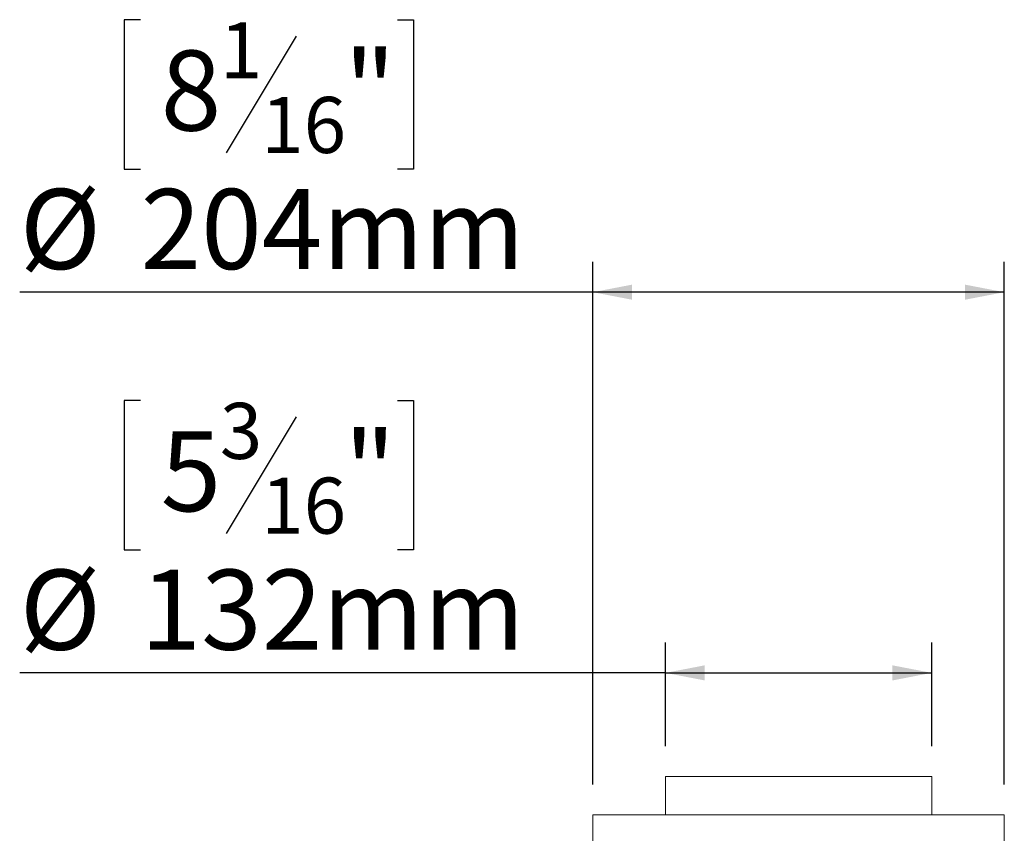
# Model space of a CAD drawing. Units: millimetres. Extents: x 113 to 5382, y 33 to 4004.
# Drawn here: x 3389 to 4040, y 3015 to 3553 of the extents above; entities that cross this region are included whole.
import ezdxf

# ---------------------------------------------------------------- set-up
doc = ezdxf.new("R2010")
doc.units = ezdxf.units.MM
doc.header["$LTSCALE"] = 20
doc.layers.add('FORMAT', color=7, linetype='Continuous')
doc.styles.add('SLDTEXTSTYLE1', font='TXT', dxfattribs={"width": 0.75})
doc.dimstyles.new('SLDDIMSTYLE0', dxfattribs={"dimtxt": 52.916667, "dimasz": 26, "dimexe": 0, "dimexo": 0.0625, "dimgap": 13.229167, "dimtad": 1, "dimdec": 6, "dimlfac": 0.75, "dimrnd": 1e-09, "dimzin": 12, "dimdsep": 46, "dimtxsty": 'SLDTEXTSTYLE1', "dimsah": 1, "dimcen": 0.09, "dimadec": 0, "dimazin": 3, "dimtfac": 1, "dimtdec": 0, "dimtofl": 0, "dimtmove": 0, "dimatfit": 3, "dimfxl": 0, "dimfrac": 2, "dimtolj": 1, "dimtzin": 12, "dimarcsym": 0})

# ---------------------------------------------------------------- blocks, each defined once
blk = doc.blocks.new('_D_2')
at = {"layer": 'FORMAT', "color": 7}
for p, q in [((3468.47, 3301.38), (3457.74, 3301.38)), ((3457.74, 3301.38), (3457.74, 3202.6)), ((3638.35, 3301.38), (3649.08, 3301.38)), ((3649.08, 3301.38), (3649.08, 3202.6)), ((3571.44, 3290.47), (3525.26, 3213.5)), ((3457.74, 3202.6), (3468.47, 3202.6)), ((3649.08, 3202.6), (3638.35, 3202.6)), ((3815.54, 3072.88), (3815.54, 3141.31)), ((3991.54, 3072.88), (3991.54, 3141.31)), ((3815.54, 3121.31), (3388.68, 3121.31)), ((3815.54, 3121.31), (3991.54, 3121.31))]:
    blk.add_line(p, q, dxfattribs=at)
for points in [[(3815.54, 3121.31), (3841.54, 3116.31), (3841.54, 3126.31)], [(3991.54, 3121.31), (3965.54, 3126.31), (3965.54, 3116.31)]]:
    blk.add_solid(points, dxfattribs=at)
at = {"layer": 'FORMAT', "color": 7, "attachment_point": 1, "style": 'SLDTEXTSTYLE1'}
for s, insert, char_height in [('3', (3520.98, 3299.74), 37.04), ('5', (3481.88, 3281.03), 52.92), ('"', (3603.09, 3281.03), 52.92), ('16', (3548.35, 3250.35), 37.042), ('%%c', (3388.68, 3189.52), 52.917), ('132mm', (3468.55, 3189.52), 52.917)]:
    blk.add_mtext(s, dxfattribs=dict(at, insert=insert, char_height=char_height))
blk = doc.blocks.new('_D_3')
at = {"layer": 'FORMAT', "color": 7}
for p, q in [((3468.47, 3552.94), (3457.74, 3552.94)), ((3457.74, 3552.94), (3457.74, 3454.17)), ((3638.35, 3552.94), (3649.08, 3552.94)), ((3649.08, 3552.94), (3649.08, 3454.17)), ((3571.44, 3542.04), (3525.26, 3465.07)), ((3457.74, 3454.17), (3468.47, 3454.17)), ((3649.08, 3454.17), (3638.35, 3454.17)), ((3767.54, 3047.55), (3767.54, 3392.88)), ((4039.54, 3047.55), (4039.54, 3392.88)), ((3767.54, 3372.88), (3388.68, 3372.88)), ((4039.54, 3372.88), (3767.54, 3372.88))]:
    blk.add_line(p, q, dxfattribs=at)
for points in [[(3767.54, 3372.88), (3793.54, 3367.88), (3793.54, 3377.88)], [(4039.54, 3372.88), (4013.54, 3377.88), (4013.54, 3367.88)]]:
    blk.add_solid(points, dxfattribs=at)
at = {"layer": 'FORMAT', "color": 7, "attachment_point": 1, "style": 'SLDTEXTSTYLE1'}
for s, insert, char_height in [('1', (3520.98, 3551.3), 37.04), ('"', (3603.09, 3532.59), 52.92), ('8', (3481.88, 3532.59), 52.92), ('16', (3548.35, 3501.91), 37.042), ('%%c', (3388.68, 3441.09), 52.917), ('204mm', (3468.55, 3441.09), 52.917)]:
    blk.add_mtext(s, dxfattribs=dict(at, insert=insert, char_height=char_height))

msp = doc.modelspace()

# ---------------------------------------------------------------- linework, layer by layer
at = {"color": 7, "linetype": 'Continuous', "lineweight": 15}
for p, q in [((3815.5368759, 3052.8794904), (3815.5368759, 3027.5461571)), ((3815.5368759, 3052.8794904), (3991.5368759, 3052.8794904)), ((3991.5368759, 3027.5461571), (3991.5368759, 3052.8794904)), ((3767.5368759, 3027.5461571), (3767.5368759, 2958.2128237)), ((3767.5368759, 3027.5461571), (4039.5368759, 3027.5461571)), ((4039.5368759, 2958.2128237), (4039.5368759, 3027.5461571))]:
    msp.add_line(p, q, dxfattribs=at)

# ---------------------------------------------------------------- dimensions: what is measured, and where the dimension line sits
at = {"layer": 'FORMAT', "color": 7}
for base, p1, p2, picture, middle in [((3767.5368759, 3372.8794904), (4039.5368759, 3027.5461571), (3767.5368759, 3027.5461571), '_D_3', (3553.4107046, 3372.8794904)), ((3991.5368759, 3121.3116271), (3815.5368759, 3052.8794904), (3991.5368759, 3052.8794904), '_D_2', (3553.4107046, 3121.3116271))]:
    dim = msp.add_linear_dim(base=base, p1=p1, p2=p2, text='%%c<>', dimstyle='SLDDIMSTYLE0', dxfattribs=at)
    dim.commit()
    dim.dimension.update_dxf_attribs({"geometry": picture, "text_midpoint": middle, "dimtype": 160})

doc.saveas('drawing.dxf')
